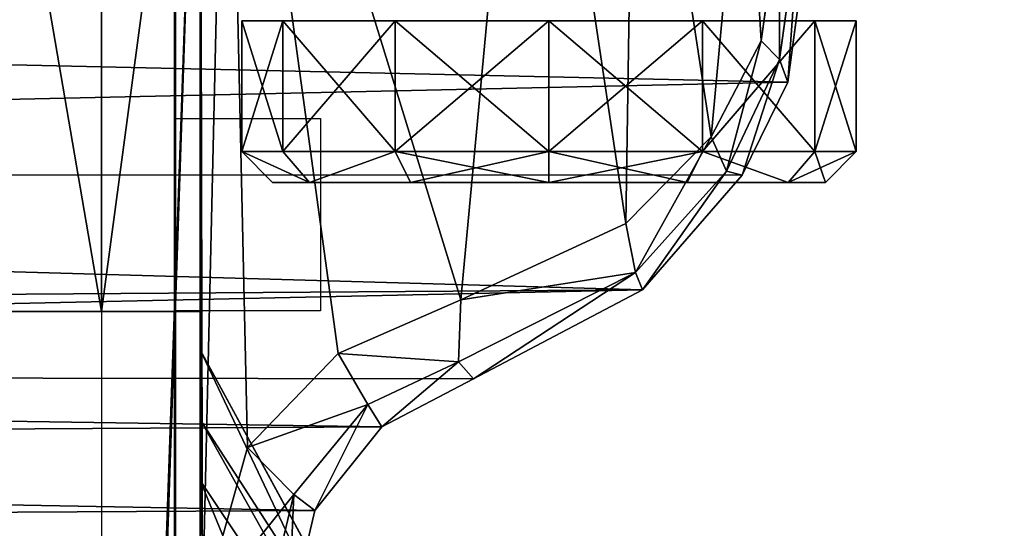
# Model space of a CAD drawing. Units: inches. Extents: x -163 to 162, y -17 to 236.
# Drawn here: x 15 to 19, y 22 to 24 of the extents above; entities that cross this region are included whole.
import ezdxf

# ---------------------------------------------------------------- set-up
doc = ezdxf.new("R2010")
doc.units = ezdxf.units.IN
doc.header["$MEASUREMENT"] = 0
for name, color, linetype in [('CART', 3, 'Continuous'), ('CART-CASTER', 3, 'Continuous'), ('HARDWARE', 4, 'Continuous'), ('STORAGE', 4, 'Continuous')]:
    doc.layers.add(name, color=color, linetype=linetype)

# ---------------------------------------------------------------- blocks, each defined once
blk = doc.blocks.new('SA781830')
at = {"layer": 'CART'}
for p, q in [((8.4961, -13.8751, 32.1935), (8.4961, -13.49, 32.1935)), ((8.4961, -13.8751, 37.1935), (8.4961, -13.4901, 37.1935)), ((8.4961, -13.8751, 32.1935), (-8.5039, -13.8751, 32.1935)), ((11.3711, -13.8751, 37.1935), (8.4961, -13.8751, 37.1935)), ((8.4961, -13.8751, 37.1935), (8.4961, -14.2601, 36.8085)), ((8.4961, -13.8751, 37.1935), (8.4961, -13.8751, 36.4235)), ((8.4961, -14.2601, 36.8085), (8.4961, -13.8751, 36.4235)), ((8.4961, -13.8751, 36.4235), (8.4961, -13.8751, 32.1935)), ((-11.3789, -14.2601, 5.2085), (11.3711, -14.2601, 5.2085)), ((-8.5039, -14.2601, 31.8085), (8.4961, -14.2601, 31.8085)), ((6.4637, -14.8252, 27.5084), (7.8364, -14.2601, 27.4586)), ((8.0741, -14.2601, 26.6647), (6.5899, -15.0932, 26.6946)), ((8.0741, -14.2601, 27.3673), (6.5899, -15.0932, 27.3374)), ((8.3463, -14.2601, 27.016), (6.6357, -15.1901, 27.016)), ((7.8364, -14.2601, 27.4586), (7.0845, -14.2601, 27.4965)), ((7.6092, -14.2601, 26.53), (8.0741, -14.2601, 26.6647)), ((8.0741, -14.2601, 27.3673), (7.8364, -14.2601, 27.4586)), ((8.0741, -14.2601, 26.6647), (8.3463, -14.2601, 27.016)), ((8.3463, -14.2601, 27.016), (8.0741, -14.2601, 27.3673)), ((8.4961, -14.2601, 36.8085), (11.3711, -14.2601, 36.8085)), ((8.4961, -14.2601, 31.8085), (8.4961, -14.2601, 36.8085)), ((7.9651, -14.4445, 5.2075), (7.3369, -14.2688, 5.2085)), ((8.3316, -14.7988, 5.1784), (7.9651, -14.4445, 5.2075)), ((7.7811, -14.6251, 4.9688), (7.3369, -14.5187, 4.9672)), ((7.2726, -14.603, 2.5525), (7.7189, -14.7082, 2.5525)), ((8.1326, -14.9151, 4.9414), (7.7811, -14.6251, 4.9688)), ((7.7189, -14.7082, 2.5525), (8.0456, -14.9689, 2.5525)), ((8.3316, -14.7988, 5.1784), (8.5418, -15.2779, 5.0726)), ((8.3001, -15.2685, 4.8421), (8.1326, -14.9151, 4.9414)), ((8.0456, -14.9689, 2.5525), (8.2334, -15.3275, 2.5525)), ((8.2334, -15.3275, 2.5525), (8.3001, -15.2685, 4.8421)), ((8.6486, -15.9597, 4.5853), (8.3001, -15.2685, 4.8421)), ((8.5418, -15.2779, 5.0726), (8.3001, -15.2685, 4.8421)), ((8.5418, -15.2779, 5.0726), (8.8397, -15.9231, 4.7934)), ((8.2334, -15.3275, 2.5525), (8.5801, -15.9883, 2.5525)), ((8.5801, -15.9883, 2.5525), (8.6486, -15.9597, 4.5853)), ((8.6486, -15.9597, 4.5853), (8.8397, -15.9231, 4.7934)), ((9.0434, -16.3155, 4.3825), (8.6486, -15.9597, 4.5853)), ((8.8397, -15.9231, 4.7934), (9.178, -16.256, 4.5731)), ((8.5801, -15.9883, 2.5525), (9.0281, -16.3767, 2.5525)), ((9.178, -16.256, 4.5731), (9.0434, -16.3155, 4.3825)), ((9.178, -16.256, 4.5731), (9.5529, -16.4506, 4.4129)), ((9.0434, -16.3155, 4.3825), (9.0281, -16.3767, 2.5525)), ((9.4799, -16.523, 4.2352), (9.0434, -16.3155, 4.3825)), ((9.0281, -16.3767, 2.5525), (9.3909, -16.5556, 2.5525)), ((9.5529, -16.4506, 4.4129), (9.4799, -16.523, 4.2352)), ((9.5529, -16.4506, 4.4129), (10.0701, -16.5238, 4.3453)), ((9.3909, -16.5556, 2.5525), (9.4799, -16.523, 4.2352)), ((10.0551, -16.602, 4.1738), (9.4799, -16.523, 4.2352)), ((9.3909, -16.5556, 2.5525), (10.1305, -16.6549, 2.5525))]:
    blk.add_line(p, q, dxfattribs=at)
at = {"layer": 'CART-CASTER'}
for p, q in [((9, -14.542, 1.2), (9.12, -14.422, 1.2)), ((9.12, -14.5828, 0.6), (9.12, -14.422, 1.2)), ((9.12, -14.422, 1.2), (9.63, -14.422, 1.2)), ((9.12, -14.422, 1.2), (9.12, -14.5828, 1.8)), ((9.63, -14.5828, 0.6), (9.63, -14.422, 1.2)), ((9.63, -14.422, 1.2), (9.63, -14.5828, 1.8)), ((9, -14.542, 1.2), (9, -14.6867, 0.66)), ((9, -14.6867, 1.74), (9, -14.542, 1.2)), ((9.12, -14.5828, 0.6), (9, -14.6867, 0.66)), ((9.12, -14.5828, 1.8), (9, -14.6867, 1.74)), ((9.63, -14.5828, 0.6), (9.12, -14.5828, 0.6)), ((9.12, -15.022, 0.1608), (9.12, -14.5828, 0.6)), ((9.63, -14.5828, 1.8), (9.12, -14.5828, 1.8)), ((9.12, -14.5828, 1.8), (9.12, -15.022, 2.2393)), ((9.63, -15.022, 0.1608), (9.63, -14.5828, 0.6)), ((9.63, -14.5828, 1.8), (9.63, -15.022, 2.2393)), ((9, -14.6867, 0.66), (9, -15.082, 0.2647)), ((9, -15.082, 2.1353), (9, -14.6867, 1.74)), ((9.12, -15.022, 0.1608), (9, -15.082, 0.2647)), ((9, -15.082, 2.1353), (9.12, -15.022, 2.2393)), ((9.63, -15.022, 0.1608), (9.12, -15.022, 0.1608)), ((9.12, -15.622, 0), (9.12, -15.022, 0.1608)), ((9.12, -15.022, 2.2393), (9.63, -15.022, 2.2393)), ((9.12, -15.022, 2.2393), (9.12, -15.622, 2.4)), ((9.63, -15.622, 0), (9.63, -15.022, 0.1608)), ((9.63, -15.022, 2.2393), (9.63, -15.622, 2.4)), ((9, -15.082, 0.2647), (9, -15.622, 0.12)), ((9, -15.622, 2.28), (9, -15.082, 2.1353)), ((9, -15.622, 0.12), (9, -16.162, 0.2647)), ((9, -15.622, 0.12), (9.12, -15.622, 0)), ((9, -16.162, 2.1353), (9, -15.622, 2.28)), ((9, -15.622, 2.28), (9.12, -15.622, 2.4)), ((9.12, -16.222, 0.1608), (9.12, -15.622, 0)), ((9.12, -15.622, 0), (9.63, -15.622, 0)), ((9.12, -15.622, 2.4), (9.63, -15.622, 2.4)), ((9.12, -15.622, 2.4), (9.12, -16.222, 2.2393)), ((9.63, -16.222, 0.1608), (9.63, -15.622, 0)), ((9.63, -15.622, 2.4), (9.63, -16.222, 2.2393)), ((9, -16.162, 0.2647), (9, -16.5573, 0.66)), ((9, -16.162, 0.2647), (9.12, -16.222, 0.1608)), ((9, -16.5573, 1.74), (9, -16.162, 2.1353)), ((9.12, -16.222, 2.2393), (9, -16.162, 2.1353)), ((9.12, -16.6612, 0.6), (9.12, -16.222, 0.1608)), ((9.12, -16.222, 0.1608), (9.63, -16.222, 0.1608)), ((9.63, -16.222, 2.2393), (9.12, -16.222, 2.2393)), ((9.12, -16.222, 2.2393), (9.12, -16.6612, 1.8)), ((9.63, -16.6612, 0.6), (9.63, -16.222, 0.1608)), ((9.63, -16.222, 2.2393), (9.63, -16.6612, 1.8)), ((9, -16.702, 1.2), (9, -16.5573, 1.74)), ((9, -16.5573, 0.66), (9, -16.702, 1.2)), ((9, -16.5573, 0.66), (9.12, -16.6612, 0.6)), ((9, -16.5573, 1.74), (9.12, -16.6612, 1.8)), ((9.12, -16.822, 1.2), (9.12, -16.6612, 0.6)), ((9.12, -16.6612, 0.6), (9.63, -16.6612, 0.6)), ((9.12, -16.6612, 1.8), (9.63, -16.6612, 1.8)), ((9.12, -16.6612, 1.8), (9.12, -16.822, 1.2)), ((9.63, -16.6612, 1.8), (9.63, -16.822, 1.2)), ((9.63, -16.822, 1.2), (9.63, -16.6612, 0.6)), ((9.12, -16.822, 1.2), (9, -16.702, 1.2)), ((9.63, -16.822, 1.2), (9.12, -16.822, 1.2))]:
    blk.add_line(p, q, dxfattribs=at)
at = {"layer": 'CART'}
mesh = blk.add_polyface(dxfattribs=at)
corners = [(-11.6739, -1.064, 2.5525), (-11.8375, -14.822, 2.5525), (-11.8375, -1.822, 2.5525), (-11.6739, -15.58, 2.5525), (-11.2121, -0.441, 2.5525), (-11.0621, -16.3215, 2.5525), (-10.5345, -0.064, 2.5525), (-10.6193, -16.552, 2.5525), (-10.0366, -16.6591, 2.5525), (-9.7617, 0, 2.5525), (-9.3909, -16.5556, 2.5525), (-9.0313, -0.2606, 2.5525), (-8.9466, -16.3276, 2.5525), (-8.4735, -0.7992, 2.5525), (-8.5801, -15.9883, 2.5525), (-8.2334, -15.3275, 2.5525), (-8.2546, -1.0329, 2.5525), (-7.9666, -1.1876, 2.5525), (-8.0456, -14.9689, 2.5525), (-7.7189, -14.7082, 2.5525), (-7.6441, -1.241, 2.5525), (-7.2726, -14.603, 2.5525), (7.6441, -1.241, 2.5525), (7.2726, -14.603, 2.5525), (7.7189, -14.7082, 2.5525), (7.9666, -1.1876, 2.5525), (8.0456, -14.9689, 2.5525), (8.2546, -1.0329, 2.5525), (8.2334, -15.3275, 2.5525), (8.5801, -15.9883, 2.5525), (8.4735, -0.7992, 2.5525), (9.0313, -0.2606, 2.5525), (9.0281, -16.3767, 2.5525), (9.3909, -16.5556, 2.5525), (9.7617, 0, 2.5525), (10.1305, -16.6549, 2.5525), (10.5345, -0.064, 2.5525), (10.8486, -16.4518, 2.5525), (11.2121, -0.441, 2.5525), (11.2562, -16.163, 2.5525), (11.6739, -1.064, 2.5525), (11.6859, -15.5528, 2.5525), (11.8375, -1.822, 2.5525), (11.8375, -14.822, 2.5525)]
mesh.append_faces([[corners[k] for k in face] for face in [(0, 1, 2), (41, 42, 43)]], dxfattribs={"vtx0": -1})
mesh.append_faces([[corners[k] for k in face] for face in [(1, 0, 3), (3, 4, 5), (5, 6, 7), (7, 6, 8), (8, 9, 10), (10, 11, 12), (12, 13, 14), (14, 13, 15), (15, 17, 18), (18, 17, 19), (19, 20, 21), (21, 22, 23), (23, 22, 24), (24, 25, 26), (26, 27, 28), (28, 27, 29), (29, 31, 32), (32, 31, 33), (33, 34, 35), (35, 36, 37), (37, 38, 39), (39, 40, 41)]], dxfattribs={"vtx0": -1, "vtx1": -1})
mesh.append_faces([[corners[k] for k in face] for face in [(3, 0, 4), (5, 4, 6), (8, 6, 9), (10, 9, 11), (12, 11, 13), (15, 13, 16), (15, 16, 17), (19, 17, 20), (21, 20, 22), (24, 22, 25), (26, 25, 27), (29, 27, 30), (29, 30, 31), (33, 31, 34), (35, 34, 36), (37, 36, 38), (39, 38, 40), (41, 40, 42)]], dxfattribs={"vtx0": -1, "vtx2": -1})
mesh = blk.add_polyface(dxfattribs=at)
corners = [(-10.7339, -13.49, 5.2085), (-10.6005, -13.4116, 5.2085), (-10.7339, -13.0971, 5.2085), (-10.3585, -13.4901, 5.2085), (-10.632, -2.4612, 5.2085), (-10.7339, -2.41, 5.2085), (-10.7339, -2.7433, 5.2085), (10.7339, -13.49, 5.2085), (10.6386, -13.3757, 5.2085), (10.3535, -13.4901, 5.2085), (10.7339, -13.1017, 5.2085), (-11.3789, -2.41, 5.2085), (-11.5033, -1.822, 5.2085), (-11.5039, -2.4822, 5.2085), (-11.368, -1.1987, 5.2085), (-10.986, -0.6871, 5.2085), (-10.426, -0.3803, 5.2085), (-10.3276, -2.3436, 5.2085), (-9.7892, -0.3335, 5.2085), (-8.5067, -1.2708, 5.2085), (-8.2063, -1.4633, 5.2085), (-7.6895, -1.5752, 5.2085), (10.3277, -2.3436, 5.2085), (-9.1905, -0.5553, 5.2085), (-8.7381, -1.0049, 5.2085), (7.6895, -1.5752, 5.2085), (8.0385, -1.5254, 5.2085), (8.445, -1.3169, 5.2085), (8.7381, -1.0049, 5.2085), (9.1904, -0.5553, 5.2085), (9.7892, -0.3335, 5.2085), (10.426, -0.3803, 5.2085), (10.6197, -2.4504, 5.2085), (10.9859, -0.6871, 5.2085), (10.7339, -2.41, 5.2085), (10.7339, -2.7447, 5.2085), (11.3789, -2.41, 5.2085), (11.368, -1.1987, 5.2085), (11.5033, -1.822, 5.2085), (11.5033, -2.4819, 5.2085), (-11.5033, -14.3655, 5.2085), (-11.3789, -14.2601, 5.2085), (-11.5039, -14.1351, 5.2085), (-7.3369, -14.2688, 5.2085), (11.3711, -14.2601, 5.2085), (7.3369, -14.2688, 5.2085), (11.5033, -14.3655, 5.2085), (11.4961, -14.1351, 5.2085), (11.4961, -13.4901, 5.2085), (11.5033, -13.4182, 5.2085), (11.3789, -13.49, 5.2085)]
mesh.append_faces([[corners[k] for k in face] for face in [(0, 1, 2), (1, 0, 3), (4, 5, 6), (7, 8, 9), (8, 7, 10), (11, 12, 13), (23, 19, 24), (34, 32, 35), (38, 36, 39), (40, 41, 42), (48, 49, 50)]], dxfattribs={"vtx0": -1})
mesh.append_faces([[corners[k] for k in face] for face in [(12, 11, 14), (14, 5, 15), (15, 5, 16), (16, 17, 18), (19, 17, 20), (20, 17, 21), (18, 19, 23), (21, 22, 25), (25, 22, 26), (26, 22, 27), (27, 22, 28), (28, 22, 29), (29, 22, 30), (30, 22, 31), (31, 32, 33), (33, 36, 37), (37, 36, 38), (41, 43, 44), (44, 46, 47), (47, 46, 48), (49, 48, 46)]], dxfattribs={"vtx0": -1, "vtx1": -1})
mesh.append_faces([[corners[k] for k in face] for face in [(16, 5, 4), (18, 17, 19), (33, 32, 34)]], dxfattribs={"vtx0": -1, "vtx1": -1, "vtx2": -1})
mesh.append_faces([[corners[k] for k in face] for face in [(14, 11, 5), (16, 4, 17), (21, 17, 22), (31, 22, 32), (33, 34, 36), (41, 40, 43), (44, 43, 45), (44, 45, 46)]], dxfattribs={"vtx0": -1, "vtx2": -1})
mesh = blk.add_polyface(dxfattribs=at)
corners = [(-11.3789, -14.2601, 5.2085), (-11.5039, -13.4901, 5.2085), (-11.5039, -14.1351, 5.2085), (-11.3789, -13.49, 5.2085), (11.3711, -14.2601, 5.2085), (-10.7339, -13.49, 5.2085), (-10.3325, -13.4985, 5.2085), (-10.3585, -13.4901, 5.2085), (10.3325, -13.4985, 5.2085), (10.3535, -13.4901, 5.2085), (10.7339, -13.49, 5.2085), (11.3789, -13.49, 5.2085), (11.4961, -14.1351, 5.2085), (11.4961, -13.4901, 5.2085)]
mesh.append_faces([[corners[k] for k in face] for face in [(0, 1, 2), (5, 6, 7), (11, 12, 13)]], dxfattribs={"vtx0": -1})
mesh.append_faces([[corners[k] for k in face] for face in [(1, 0, 3), (3, 4, 5), (6, 4, 8), (8, 4, 9), (9, 4, 10), (10, 4, 11)]], dxfattribs={"vtx0": -1, "vtx1": -1})
mesh.append_faces([[corners[k] for k in face] for face in [(5, 4, 6)]], dxfattribs={"vtx0": -1, "vtx1": -1, "vtx2": -1})
mesh.append_faces([[corners[k] for k in face] for face in [(3, 0, 4), (11, 4, 12)]], dxfattribs={"vtx0": -1, "vtx2": -1})
mesh = blk.add_polyface(dxfattribs=at)
corners = [(8.4961, -13.49, 32.1935), (-8.5039, -13.8751, 32.1935), (-8.5039, -13.49, 32.1935), (8.4961, -13.8751, 32.1935)]
mesh.append_faces([[corners[k] for k in face] for face in [(0, 1, 2), (1, 0, 3)]], dxfattribs={"vtx0": -1})
mesh = blk.add_polyface(dxfattribs=at)
corners = [(10.7339, -13.49, 37.1935), (8.4961, -13.8751, 37.1935), (8.4961, -13.4901, 37.1935), (11.3711, -13.8751, 37.1935), (11.3711, -13.4901, 37.1935)]
mesh.append_faces([[corners[k] for k in face] for face in [(0, 1, 2), (3, 0, 4)]], dxfattribs={"vtx0": -1})
mesh.append_faces([[corners[k] for k in face] for face in [(1, 0, 3)]], dxfattribs={"vtx0": -1, "vtx1": -1})
mesh = blk.add_polyface(dxfattribs=at)
corners = [(8.4961, -13.8751, 36.4235), (8.4961, -13.4901, 37.1935), (8.4961, -13.8751, 37.1935), (8.4961, -13.8751, 32.1935), (8.4961, -13.49, 32.1935)]
mesh.append_faces([[corners[k] for k in face] for face in [(0, 1, 2), (1, 3, 4)]], dxfattribs={"vtx0": -1})
mesh.append_faces([[corners[k] for k in face] for face in [(1, 0, 3)]], dxfattribs={"vtx0": -1, "vtx2": -1})
mesh = blk.add_polyface(dxfattribs=at)
corners = [(8.4961, -13.8751, 37.1935), (11.3711, -14.2601, 36.8085), (8.4961, -14.2601, 36.8085), (11.3711, -13.8751, 37.1935)]
mesh.append_faces([[corners[k] for k in face] for face in [(0, 1, 2), (1, 0, 3)]], dxfattribs={"vtx0": -1})
mesh = blk.add_polyface(dxfattribs=at)
corners = [(8.4961, -13.8751, 36.4235), (8.4961, -13.8751, 37.1935), (8.4961, -14.2601, 36.8085)]
mesh.append_faces([[corners[k] for k in face] for face in [(0, 1, 2)]])
mesh = blk.add_polyface(dxfattribs=at)
corners = [(-11.3789, -14.2601, 5.2085), (-5.652, -14.2601, 26.2451), (11.3711, -14.2601, 5.2085), (-5.9773, -14.2601, 26.7818), (-11.3789, -14.2601, 36.8085), (-5.1832, -14.2601, 25.8176), (-4.2144, -14.2601, 25.2612), (-2.9761, -14.2601, 24.8263), (-1.7049, -14.2601, 24.5779), (-0.0039, -14.2601, 24.4829), (-6.0358, -14.2601, 27.1257), (-8.5039, -14.2601, 31.8085), (-5.9807, -14.2601, 27.469), (-5.652, -14.2601, 28.0158), (-5.1666, -14.2601, 28.4557), (-4.1902, -14.2601, 29.0107), (-2.7385, -14.2601, 29.4946), (-1.2857, -14.2601, 29.7281), (-0.0039, -14.2601, 29.7781), (-8.5039, -14.2601, 36.8085), (5.9695, -14.2601, 26.7818), (11.3711, -14.2601, 36.8085), (5.6443, -14.2601, 26.2451), (5.1755, -14.2601, 25.8176), (4.2066, -14.2601, 25.2612), (2.9683, -14.2601, 24.8263), (1.6971, -14.2601, 24.5779), (6.0281, -14.2601, 27.1257), (8.4961, -14.2601, 31.8085), (5.9729, -14.2601, 27.469), (5.6442, -14.2601, 28.0158), (5.1588, -14.2601, 28.4557), (4.1824, -14.2601, 29.0107), (2.7307, -14.2601, 29.4946), (1.2779, -14.2601, 29.7281), (8.4961, -14.2601, 36.8085)]
mesh.append_faces([[corners[k] for k in face] for face in [(11, 4, 19), (21, 28, 35)]], dxfattribs={"vtx0": -1})
mesh.append_faces([[corners[k] for k in face] for face in [(0, 1, 2), (1, 0, 3), (3, 4, 10), (10, 11, 12), (12, 11, 13), (13, 11, 14), (14, 11, 15), (15, 11, 16), (16, 11, 17), (17, 11, 18), (2, 20, 21), (20, 2, 22), (22, 2, 23), (23, 2, 24), (24, 2, 25), (25, 2, 26), (26, 2, 9), (28, 18, 11)]], dxfattribs={"vtx0": -1, "vtx1": -1})
mesh.append_faces([[corners[k] for k in face] for face in [(10, 4, 11), (21, 27, 28)]], dxfattribs={"vtx0": -1, "vtx1": -1, "vtx2": -1})
mesh.append_faces([[corners[k] for k in face] for face in [(3, 0, 4), (2, 1, 5), (2, 5, 6), (2, 6, 7), (2, 7, 8), (2, 8, 9), (21, 20, 27), (28, 27, 29), (28, 29, 30), (28, 30, 31), (28, 31, 32), (28, 32, 33), (28, 33, 34), (28, 34, 18)]], dxfattribs={"vtx0": -1, "vtx2": -1})
mesh = blk.add_polyface(dxfattribs=at)
corners = [(7.8364, -14.2601, 27.4586), (7.0845, -14.2601, 27.4965), (6.4637, -14.8252, 27.5084)]
mesh.append_faces([[corners[k] for k in face] for face in [(0, 1, 2)]])
mesh = blk.add_polyface(dxfattribs=at)
corners = [(7.8364, -14.2601, 27.4586), (6.4637, -14.8252, 27.5084), (6.5899, -15.0932, 27.3374)]
mesh.append_faces([[corners[k] for k in face] for face in [(0, 1, 2)]])
mesh = blk.add_polyface(dxfattribs=at)
corners = [(8.0741, -14.2601, 26.6647), (6.5899, -15.0932, 26.6946), (7.6092, -14.2601, 26.53)]
mesh.append_faces([[corners[k] for k in face] for face in [(0, 1, 2)]])
mesh = blk.add_polyface(dxfattribs=at)
corners = [(8.3463, -14.2601, 27.016), (6.5899, -15.0932, 26.6946), (8.0741, -14.2601, 26.6647)]
mesh.append_faces([[corners[k] for k in face] for face in [(0, 1, 2)]])
mesh = blk.add_polyface(dxfattribs=at)
corners = [(6.6357, -15.1901, 27.016), (6.5899, -15.0932, 26.6946), (8.3463, -14.2601, 27.016)]
mesh.append_faces([[corners[k] for k in face] for face in [(0, 1, 2)]])
mesh = blk.add_polyface(dxfattribs=at)
corners = [(8.0741, -14.2601, 27.3673), (6.5899, -15.0932, 27.3374), (6.6357, -15.1901, 27.016)]
mesh.append_faces([[corners[k] for k in face] for face in [(0, 1, 2)]])
mesh = blk.add_polyface(dxfattribs=at)
corners = [(8.0741, -14.2601, 27.3673), (7.8364, -14.2601, 27.4586), (6.5899, -15.0932, 27.3374)]
mesh.append_faces([[corners[k] for k in face] for face in [(0, 1, 2)]])
mesh = blk.add_polyface(dxfattribs=at)
corners = [(8.0741, -14.2601, 27.3673), (6.6357, -15.1901, 27.016), (8.3463, -14.2601, 27.016)]
mesh.append_faces([[corners[k] for k in face] for face in [(0, 1, 2)]])
mesh = blk.add_polyface(dxfattribs=at)
corners = [(11.5033, -14.3655, 5.2085), (7.3369, -14.2688, 5.2085), (7.9651, -14.4445, 5.2075)]
mesh.append_faces([[corners[k] for k in face] for face in [(0, 1, 2)]])
mesh = blk.add_polyface(dxfattribs=at)
corners = [(7.7811, -14.6251, 4.9688), (7.3369, -14.2688, 5.2085), (7.3369, -14.5187, 4.9672)]
mesh.append_faces([[corners[k] for k in face] for face in [(0, 1, 2)]])
mesh = blk.add_polyface(dxfattribs=at)
corners = [(7.3369, -14.2688, 5.2085), (7.7811, -14.6251, 4.9688), (7.9651, -14.4445, 5.2075)]
mesh.append_faces([[corners[k] for k in face] for face in [(0, 1, 2)]])
mesh = blk.add_polyface(dxfattribs=at)
corners = [(11.5033, -14.3655, 5.2085), (7.9651, -14.4445, 5.2075), (8.3316, -14.7988, 5.1784)]
mesh.append_faces([[corners[k] for k in face] for face in [(0, 1, 2)]])
mesh = blk.add_polyface(dxfattribs=at)
corners = [(11.5033, -14.3655, 5.2085), (8.3316, -14.7988, 5.1784), (8.5418, -15.2779, 5.0726)]
mesh.append_faces([[corners[k] for k in face] for face in [(0, 1, 2)]])
mesh = blk.add_polyface(dxfattribs=at)
corners = [(11.5033, -14.3655, 5.2085), (8.5418, -15.2779, 5.0726), (11.3747, -15.5424, 4.9788)]
mesh.append_faces([[corners[k] for k in face] for face in [(0, 1, 2)]])
mesh = blk.add_polyface(dxfattribs=at)
corners = [(8.1326, -14.9151, 4.9414), (7.9651, -14.4445, 5.2075), (7.7811, -14.6251, 4.9688)]
mesh.append_faces([[corners[k] for k in face] for face in [(0, 1, 2)]])
mesh = blk.add_polyface(dxfattribs=at)
corners = [(8.3316, -14.7988, 5.1784), (7.9651, -14.4445, 5.2075), (8.1326, -14.9151, 4.9414)]
mesh.append_faces([[corners[k] for k in face] for face in [(0, 1, 2)]])
mesh = blk.add_polyface(dxfattribs=at)
corners = [(7.7811, -14.6251, 4.9688), (7.2726, -14.603, 2.5525), (7.7189, -14.7082, 2.5525), (7.3369, -14.5187, 4.9672)]
mesh.append_faces([[corners[k] for k in face] for face in [(0, 1, 2), (1, 0, 3)]], dxfattribs={"vtx0": -1})
mesh = blk.add_polyface(dxfattribs=at)
corners = [(7.7811, -14.6251, 4.9688), (7.7189, -14.7082, 2.5525), (8.1326, -14.9151, 4.9414)]
mesh.append_faces([[corners[k] for k in face] for face in [(0, 1, 2)]])
mesh = blk.add_polyface(dxfattribs=at)
corners = [(8.1326, -14.9151, 4.9414), (7.7189, -14.7082, 2.5525), (8.0456, -14.9689, 2.5525)]
mesh.append_faces([[corners[k] for k in face] for face in [(0, 1, 2)]])
mesh = blk.add_polyface(dxfattribs=at)
corners = [(8.3316, -14.7988, 5.1784), (8.1326, -14.9151, 4.9414), (8.3001, -15.2685, 4.8421)]
mesh.append_faces([[corners[k] for k in face] for face in [(0, 1, 2)]])
mesh = blk.add_polyface(dxfattribs=at)
corners = [(8.5418, -15.2779, 5.0726), (8.3316, -14.7988, 5.1784), (8.3001, -15.2685, 4.8421)]
mesh.append_faces([[corners[k] for k in face] for face in [(0, 1, 2)]])
mesh = blk.add_polyface(dxfattribs=at)
corners = [(8.1326, -14.9151, 4.9414), (8.0456, -14.9689, 2.5525), (8.3001, -15.2685, 4.8421)]
mesh.append_faces([[corners[k] for k in face] for face in [(0, 1, 2)]])
mesh = blk.add_polyface(dxfattribs=at)
corners = [(8.0456, -14.9689, 2.5525), (8.2334, -15.3275, 2.5525), (8.3001, -15.2685, 4.8421)]
mesh.append_faces([[corners[k] for k in face] for face in [(0, 1, 2)]])
mesh = blk.add_polyface(dxfattribs=at)
corners = [(8.6486, -15.9597, 4.5853), (8.2334, -15.3275, 2.5525), (8.5801, -15.9883, 2.5525), (8.3001, -15.2685, 4.8421)]
mesh.append_faces([[corners[k] for k in face] for face in [(0, 1, 2), (1, 0, 3)]], dxfattribs={"vtx0": -1})
mesh = blk.add_polyface(dxfattribs=at)
corners = [(8.6486, -15.9597, 4.5853), (8.5418, -15.2779, 5.0726), (8.3001, -15.2685, 4.8421)]
mesh.append_faces([[corners[k] for k in face] for face in [(0, 1, 2)]])
mesh = blk.add_polyface(dxfattribs=at)
corners = [(11.3747, -15.5424, 4.9788), (8.5418, -15.2779, 5.0726), (8.8397, -15.9231, 4.7934)]
mesh.append_faces([[corners[k] for k in face] for face in [(0, 1, 2)]])
mesh = blk.add_polyface(dxfattribs=at)
corners = [(8.8397, -15.9231, 4.7934), (8.5418, -15.2779, 5.0726), (8.6486, -15.9597, 4.5853)]
mesh.append_faces([[corners[k] for k in face] for face in [(0, 1, 2)]])
mesh = blk.add_polyface(dxfattribs=at)
corners = [(11.3747, -15.5424, 4.9788), (8.8397, -15.9231, 4.7934), (11.1339, -15.9574, 4.7735)]
mesh.append_faces([[corners[k] for k in face] for face in [(0, 1, 2)]])
mesh = blk.add_polyface(dxfattribs=at)
corners = [(8.6486, -15.9597, 4.5853), (8.5801, -15.9883, 2.5525), (9.0434, -16.3155, 4.3825)]
mesh.append_faces([[corners[k] for k in face] for face in [(0, 1, 2)]])
mesh = blk.add_polyface(dxfattribs=at)
corners = [(9.178, -16.256, 4.5731), (8.6486, -15.9597, 4.5853), (9.0434, -16.3155, 4.3825), (8.8397, -15.9231, 4.7934)]
mesh.append_faces([[corners[k] for k in face] for face in [(0, 1, 2), (1, 0, 3)]], dxfattribs={"vtx0": -1})
mesh = blk.add_polyface(dxfattribs=at)
corners = [(11.1339, -15.9574, 4.7735), (8.8397, -15.9231, 4.7934), (9.178, -16.256, 4.5731)]
mesh.append_faces([[corners[k] for k in face] for face in [(0, 1, 2)]])
mesh = blk.add_polyface(dxfattribs=at)
corners = [(11.1339, -15.9574, 4.7735), (9.178, -16.256, 4.5731), (10.6018, -16.387, 4.4682)]
mesh.append_faces([[corners[k] for k in face] for face in [(0, 1, 2)]])
mesh = blk.add_polyface(dxfattribs=at)
corners = [(9.0434, -16.3155, 4.3825), (8.5801, -15.9883, 2.5525), (9.0281, -16.3767, 2.5525)]
mesh.append_faces([[corners[k] for k in face] for face in [(0, 1, 2)]])
mesh = blk.add_polyface(dxfattribs=at)
corners = [(9.5529, -16.4506, 4.4129), (9.0434, -16.3155, 4.3825), (9.4799, -16.523, 4.2352), (9.178, -16.256, 4.5731)]
mesh.append_faces([[corners[k] for k in face] for face in [(0, 1, 2), (1, 0, 3)]], dxfattribs={"vtx0": -1})
mesh = blk.add_polyface(dxfattribs=at)
corners = [(10.6018, -16.387, 4.4682), (9.178, -16.256, 4.5731), (9.5529, -16.4506, 4.4129)]
mesh.append_faces([[corners[k] for k in face] for face in [(0, 1, 2)]])
mesh = blk.add_polyface(dxfattribs=at)
corners = [(9.0434, -16.3155, 4.3825), (9.0281, -16.3767, 2.5525), (9.4799, -16.523, 4.2352)]
mesh.append_faces([[corners[k] for k in face] for face in [(0, 1, 2)]])
mesh = blk.add_polyface(dxfattribs=at)
corners = [(9.4799, -16.523, 4.2352), (9.0281, -16.3767, 2.5525), (9.3909, -16.5556, 2.5525)]
mesh.append_faces([[corners[k] for k in face] for face in [(0, 1, 2)]])
mesh = blk.add_polyface(dxfattribs=at)
corners = [(10.6018, -16.387, 4.4682), (9.5529, -16.4506, 4.4129), (10.0701, -16.5238, 4.3453)]
mesh.append_faces([[corners[k] for k in face] for face in [(0, 1, 2)]])
mesh = blk.add_polyface(dxfattribs=at)
corners = [(10.0701, -16.5238, 4.3453), (9.4799, -16.523, 4.2352), (10.0551, -16.602, 4.1738), (9.5529, -16.4506, 4.4129)]
mesh.append_faces([[corners[k] for k in face] for face in [(0, 1, 2), (1, 0, 3)]], dxfattribs={"vtx0": -1})
mesh = blk.add_polyface(dxfattribs=at)
corners = [(10.0551, -16.602, 4.1738), (9.3909, -16.5556, 2.5525), (10.1305, -16.6549, 2.5525), (9.4799, -16.523, 4.2352)]
mesh.append_faces([[corners[k] for k in face] for face in [(0, 1, 2), (1, 0, 3)]], dxfattribs={"vtx0": -1})
at = {"layer": 'CART-CASTER'}
mesh = blk.add_polyface(dxfattribs=at)
corners = [(9, -14.6867, 0.66), (9.12, -14.422, 1.2), (9.12, -14.5828, 0.6), (9, -14.542, 1.2)]
mesh.append_faces([[corners[k] for k in face] for face in [(0, 1, 2), (1, 0, 3)]], dxfattribs={"vtx0": -1})
mesh = blk.add_polyface(dxfattribs=at)
corners = [(9, -14.6867, 1.74), (9.12, -14.422, 1.2), (9, -14.542, 1.2), (9.12, -14.5828, 1.8)]
mesh.append_faces([[corners[k] for k in face] for face in [(0, 1, 2), (1, 0, 3)]], dxfattribs={"vtx0": -1})
mesh = blk.add_polyface(dxfattribs=at)
corners = [(9.12, -14.422, 1.2), (9.63, -14.5828, 0.6), (9.12, -14.5828, 0.6), (9.63, -14.422, 1.2)]
mesh.append_faces([[corners[k] for k in face] for face in [(0, 1, 2), (1, 0, 3)]], dxfattribs={"vtx0": -1})
mesh = blk.add_polyface(dxfattribs=at)
corners = [(9.12, -14.5828, 1.8), (9.63, -14.422, 1.2), (9.12, -14.422, 1.2), (9.63, -14.5828, 1.8)]
mesh.append_faces([[corners[k] for k in face] for face in [(0, 1, 2), (1, 0, 3)]], dxfattribs={"vtx0": -1})
mesh = blk.add_polyface(dxfattribs=at)
corners = [(9.63, -16.6612, 0.6), (9.63, -16.6612, 1.8), (9.63, -16.822, 1.2), (9.63, -16.222, 0.1608), (9.63, -16.222, 2.2393), (9.63, -15.622, 0), (9.63, -15.622, 2.4), (9.63, -15.022, 0.1608), (9.63, -15.022, 2.2393), (9.63, -14.5828, 0.6), (9.63, -14.5828, 1.8), (9.63, -14.422, 1.2)]
mesh.append_faces([[corners[k] for k in face] for face in [(0, 1, 2), (10, 9, 11)]], dxfattribs={"vtx0": -1})
mesh.append_faces([[corners[k] for k in face] for face in [(1, 3, 4), (4, 5, 6), (6, 7, 8), (8, 9, 10)]], dxfattribs={"vtx0": -1, "vtx1": -1})
mesh.append_faces([[corners[k] for k in face] for face in [(1, 0, 3), (4, 3, 5), (6, 5, 7), (8, 7, 9)]], dxfattribs={"vtx0": -1, "vtx2": -1})
mesh = blk.add_polyface(dxfattribs=at)
corners = [(9, -16.5573, 1.74), (9, -16.5573, 0.66), (9, -16.702, 1.2), (9, -16.162, 2.1353), (9, -16.162, 0.2647), (9, -15.622, 2.28), (9, -15.622, 0.12), (9, -15.082, 2.1353), (9, -15.082, 0.2647), (9, -14.6867, 1.74), (9, -14.6867, 0.66), (9, -14.542, 1.2)]
mesh.append_faces([[corners[k] for k in face] for face in [(0, 1, 2), (10, 9, 11)]], dxfattribs={"vtx0": -1})
mesh.append_faces([[corners[k] for k in face] for face in [(1, 3, 4), (4, 5, 6), (6, 7, 8), (8, 9, 10)]], dxfattribs={"vtx0": -1, "vtx1": -1})
mesh.append_faces([[corners[k] for k in face] for face in [(1, 0, 3), (4, 3, 5), (6, 5, 7), (8, 7, 9)]], dxfattribs={"vtx0": -1, "vtx2": -1})
mesh = blk.add_polyface(dxfattribs=at)
corners = [(9, -14.6867, 0.66), (9.12, -15.022, 0.1608), (9, -15.082, 0.2647), (9.12, -14.5828, 0.6)]
mesh.append_faces([[corners[k] for k in face] for face in [(0, 1, 2), (1, 0, 3)]], dxfattribs={"vtx0": -1})
mesh = blk.add_polyface(dxfattribs=at)
corners = [(9.12, -15.022, 2.2393), (9, -14.6867, 1.74), (9, -15.082, 2.1353), (9.12, -14.5828, 1.8)]
mesh.append_faces([[corners[k] for k in face] for face in [(0, 1, 2), (1, 0, 3)]], dxfattribs={"vtx0": -1})
mesh = blk.add_polyface(dxfattribs=at)
corners = [(9.12, -14.5828, 0.6), (9.63, -15.022, 0.1608), (9.12, -15.022, 0.1608), (9.63, -14.5828, 0.6)]
mesh.append_faces([[corners[k] for k in face] for face in [(0, 1, 2), (1, 0, 3)]], dxfattribs={"vtx0": -1})
mesh = blk.add_polyface(dxfattribs=at)
corners = [(9.12, -15.022, 2.2393), (9.63, -14.5828, 1.8), (9.12, -14.5828, 1.8), (9.63, -15.022, 2.2393)]
mesh.append_faces([[corners[k] for k in face] for face in [(0, 1, 2), (1, 0, 3)]], dxfattribs={"vtx0": -1})
mesh = blk.add_polyface(dxfattribs=at)
corners = [(9.12, -15.022, 0.1608), (9, -15.622, 0.12), (9, -15.082, 0.2647), (9.12, -15.622, 0)]
mesh.append_faces([[corners[k] for k in face] for face in [(0, 1, 2), (1, 0, 3)]], dxfattribs={"vtx0": -1})
mesh = blk.add_polyface(dxfattribs=at)
corners = [(9.12, -15.622, 2.4), (9, -15.082, 2.1353), (9, -15.622, 2.28), (9.12, -15.022, 2.2393)]
mesh.append_faces([[corners[k] for k in face] for face in [(0, 1, 2), (1, 0, 3)]], dxfattribs={"vtx0": -1})
mesh = blk.add_polyface(dxfattribs=at)
corners = [(9.63, -15.022, 0.1608), (9.12, -15.622, 0), (9.12, -15.022, 0.1608), (9.63, -15.622, 0)]
mesh.append_faces([[corners[k] for k in face] for face in [(0, 1, 2), (1, 0, 3)]], dxfattribs={"vtx0": -1})
mesh = blk.add_polyface(dxfattribs=at)
corners = [(9.63, -15.622, 2.4), (9.12, -15.022, 2.2393), (9.12, -15.622, 2.4), (9.63, -15.022, 2.2393)]
mesh.append_faces([[corners[k] for k in face] for face in [(0, 1, 2), (1, 0, 3)]], dxfattribs={"vtx0": -1})
mesh = blk.add_polyface(dxfattribs=at)
corners = [(9.12, -15.622, 0), (9, -16.162, 0.2647), (9, -15.622, 0.12), (9.12, -16.222, 0.1608)]
mesh.append_faces([[corners[k] for k in face] for face in [(0, 1, 2), (1, 0, 3)]], dxfattribs={"vtx0": -1})
mesh = blk.add_polyface(dxfattribs=at)
corners = [(9.12, -16.222, 2.2393), (9, -15.622, 2.28), (9, -16.162, 2.1353), (9.12, -15.622, 2.4)]
mesh.append_faces([[corners[k] for k in face] for face in [(0, 1, 2), (1, 0, 3)]], dxfattribs={"vtx0": -1})
mesh = blk.add_polyface(dxfattribs=at)
corners = [(9.63, -15.622, 0), (9.12, -16.222, 0.1608), (9.12, -15.622, 0), (9.63, -16.222, 0.1608)]
mesh.append_faces([[corners[k] for k in face] for face in [(0, 1, 2), (1, 0, 3)]], dxfattribs={"vtx0": -1})
mesh = blk.add_polyface(dxfattribs=at)
corners = [(9.63, -16.222, 2.2393), (9.12, -15.622, 2.4), (9.12, -16.222, 2.2393), (9.63, -15.622, 2.4)]
mesh.append_faces([[corners[k] for k in face] for face in [(0, 1, 2), (1, 0, 3)]], dxfattribs={"vtx0": -1})
mesh = blk.add_polyface(dxfattribs=at)
corners = [(9, -16.5573, 0.66), (9.12, -16.222, 0.1608), (9.12, -16.6612, 0.6), (9, -16.162, 0.2647)]
mesh.append_faces([[corners[k] for k in face] for face in [(0, 1, 2), (1, 0, 3)]], dxfattribs={"vtx0": -1})
mesh = blk.add_polyface(dxfattribs=at)
corners = [(9.12, -16.222, 2.2393), (9, -16.5573, 1.74), (9.12, -16.6612, 1.8), (9, -16.162, 2.1353)]
mesh.append_faces([[corners[k] for k in face] for face in [(0, 1, 2), (1, 0, 3)]], dxfattribs={"vtx0": -1})
mesh = blk.add_polyface(dxfattribs=at)
corners = [(9.63, -16.6612, 0.6), (9.12, -16.222, 0.1608), (9.63, -16.222, 0.1608), (9.12, -16.6612, 0.6)]
mesh.append_faces([[corners[k] for k in face] for face in [(0, 1, 2), (1, 0, 3)]], dxfattribs={"vtx0": -1})
mesh = blk.add_polyface(dxfattribs=at)
corners = [(9.63, -16.222, 2.2393), (9.12, -16.6612, 1.8), (9.63, -16.6612, 1.8), (9.12, -16.222, 2.2393)]
mesh.append_faces([[corners[k] for k in face] for face in [(0, 1, 2), (1, 0, 3)]], dxfattribs={"vtx0": -1})
mesh = blk.add_polyface(dxfattribs=at)
corners = [(9.12, -16.822, 1.2), (9, -16.5573, 0.66), (9.12, -16.6612, 0.6), (9, -16.702, 1.2)]
mesh.append_faces([[corners[k] for k in face] for face in [(0, 1, 2), (1, 0, 3)]], dxfattribs={"vtx0": -1})
mesh = blk.add_polyface(dxfattribs=at)
corners = [(9.12, -16.6612, 1.8), (9, -16.702, 1.2), (9.12, -16.822, 1.2), (9, -16.5573, 1.74)]
mesh.append_faces([[corners[k] for k in face] for face in [(0, 1, 2), (1, 0, 3)]], dxfattribs={"vtx0": -1})
mesh = blk.add_polyface(dxfattribs=at)
corners = [(9.63, -16.822, 1.2), (9.12, -16.6612, 0.6), (9.63, -16.6612, 0.6), (9.12, -16.822, 1.2)]
mesh.append_faces([[corners[k] for k in face] for face in [(0, 1, 2), (1, 0, 3)]], dxfattribs={"vtx0": -1})
mesh = blk.add_polyface(dxfattribs=at)
corners = [(9.63, -16.6612, 1.8), (9.12, -16.822, 1.2), (9.63, -16.822, 1.2), (9.12, -16.6612, 1.8)]
mesh.append_faces([[corners[k] for k in face] for face in [(0, 1, 2), (1, 0, 3)]], dxfattribs={"vtx0": -1})
blk = doc.blocks.new('mtw406_1324_0p')
at = {"layer": 'HARDWARE'}
blk.add_line((-1.9999, -12.7398), (21.9991, -12.7398), dxfattribs=at)
blk = doc.blocks.new('MTW305_13HLDNP_0P')
at = {"layer": 'STORAGE'}
for p, q in [((21.874, -12.7441), (-1.875, -12.7441)), ((18.4991, -13.3107), (18.4991, -12.7441)), ((19.2491, -12.7441), (19.2491, -13.3107)), ((19.2491, -13.3107), (18.4991, -13.3107))]:
    blk.add_line(p, q, dxfattribs=at)
blk.add_arc((-1.875, -12.7441), 23.749, 330, 0, dxfattribs=at)

msp = doc.modelspace()

# ---------------------------------------------------------------- block references
at = {"rotation": 90}
for name, p in [('mtw406_1324_0p', (2.9915, 4.4776)), ('MTW305_13HLDNP_0P', (2.9915, 4.4776)), ('SA781830', (1.5719, 14.4776))]:
    msp.add_blockref(name, p, dxfattribs=at)

doc.saveas('drawing.dxf')
